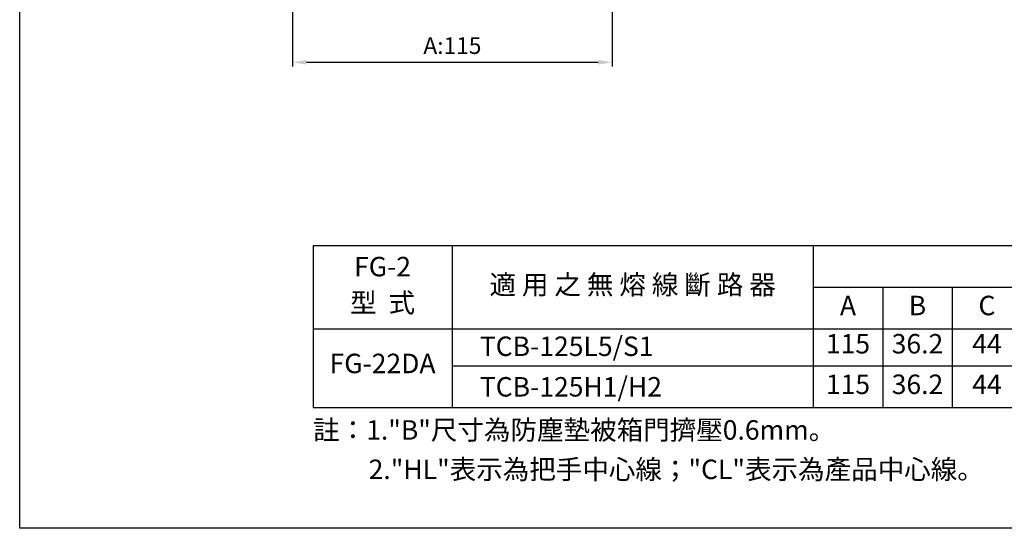
# Model space of a CAD drawing. Units: inches. Extents: x -467 to 783, y 398 to 925.
# Drawn here: x -467 to -112, y 398 to 580 of the extents above; entities that cross this region are included whole.
import ezdxf
from ezdxf.enums import TextEntityAlignment as Align

# ---------------------------------------------------------------- set-up
doc = ezdxf.new("R2010")
doc.units = ezdxf.units.IN
doc.header["$MEASUREMENT"] = 0
for name, color, linetype in [('C_TEXT', 4, 'Continuous'), ('DIM', 3, 'Continuous'), ('PART3', 2, 'Continuous')]:
    doc.layers.add(name, color=color, linetype=linetype)
doc.styles.add('DAYUMP', font='simplex.shx', dxfattribs={"bigfont": 'chineset.shx'})
doc.styles.add('ROMANS', font='romans')
doc.styles.add('STYLE1', font='txt')
doc.dimstyles.new('STANDARD$0', dxfattribs={"dimtxt": 2.5, "dimasz": 2, "dimexe": 1, "dimexo": 1, "dimgap": 1, "dimtad": 1, "dimdec": 4, "dimdsep": 46, "dimtxsty": 'ROMANS', "dimcen": -2, "dimdle": 0.1, "dimclrd": 2, "dimclre": 2, "dimclrt": 7, "dimadec": 0, "dimazin": 0, "dimtfac": 1, "dimtdec": 4, "dimtmove": 0, "dimatfit": 3, "dimfxl": 0, "dimtolj": 1, "dimarcsym": 0})

# ---------------------------------------------------------------- blocks, each defined once
blk = doc.blocks.new('*D5')
at = {"layer": 'DEFPOINTS', "color": 0}
for p in [(-368.57, 610.39), (-253.57, 610.39), (-253.57, 565.14)]:
    blk.add_point(p, dxfattribs=at)
at = {"layer": 'DIM', "color": 0, "linetype": 'ByBlock', "lineweight": -2}
for p, q in [((-368.57, 608.89), (-368.57, 563.64)), ((-253.57, 608.89), (-253.57, 563.64)), ((-363.57, 565.14), (-258.57, 565.14))]:
    blk.add_line(p, q, dxfattribs=at)
at = {"layer": 'DIM', "color": 0}
for points in [[(-363.57, 565.97), (-363.57, 564.31), (-368.57, 565.14)], [(-258.57, 565.97), (-258.57, 564.31), (-253.57, 565.14)]]:
    blk.add_solid(points, dxfattribs=at)
at = {"layer": 'DIM', "color": 0, "insert": (-311.07, 571.14), "char_height": 6, "attachment_point": 5, "style": 'DAYUMP'}
blk.add_mtext('\\A1;A:115', dxfattribs=at)

msp = doc.modelspace()

# ---------------------------------------------------------------- linework, layer by layer
at = {"layer": 'C_TEXT'}
for p, q in [((-361.19358, 499.23901), (143.80642, 499.23901)), ((-361.19358, 499.23901), (-361.19358, 440.89549)), ((-311.19358, 499.23901), (-311.19358, 440.89549)), ((-181.19358, 499.23901), (-181.19358, 440.89549)), ((-181.19358, 484.23901), (93.80642, 484.23901)), ((-156.19358, 484.23901), (-156.19358, 440.89549)), ((-131.19358, 484.23901), (-131.19358, 440.89549)), ((-361.19358, 469.23901), (143.80642, 469.23901)), ((-311.19358, 455.89549), (143.80642, 455.89549)), ((-361.19358, 440.89549), (143.80642, 440.89549))]:
    msp.add_line(p, q, dxfattribs=at)
at = {"layer": 'PART3'}
msp.add_lwpolyline([(-466.78466, 897.5), (783.21534, 897.5), (783.21534, 397.5), (-466.78466, 397.5)], close=True, dxfattribs=at)

# ---------------------------------------------------------------- texts
at = {"layer": 'C_TEXT', "style": 'STYLE1'}
for s, p in [('FG-2', (-336.19358, 490.73901)), ('適 用 之 無 熔 線 斷 路 器', (-246.19358, 484.23901)), ('型  式', (-336.19358, 477.73901)), ('A', (-168.69358, 476.73901)), ('B', (-143.69358, 476.73901)), ('C', (-118.69358, 476.73901)), ('115', (-168.69358, 462.98137)), ('36.2', (-143.69358, 462.98137)), ('44', (-118.69358, 462.98137)), ('FG-22DA', (-336.19358, 455.89549)), ('115', (-168.69358, 448.39549)), ('36.2', (-143.69358, 448.39549)), ('44', (-118.69358, 448.39549))]:
    msp.add_text(s, height=7, dxfattribs=at).set_placement(p, align=Align.MIDDLE)
for s, p in [('TCB-125L5/S1', (-301.19358, 462.98137)), ('TCB-125H1/H2', (-301.19358, 448.39549))]:
    msp.add_text(s, height=7, dxfattribs=at).set_placement(p, align=Align.MIDDLE_LEFT)
for s, p in [('註：1."B"尺寸為防塵墊被箱門擠壓0.6mm。', (-361.19358, 429.38021)), ('2."HL"表示為把手中心線；"CL"表示為產品中心線。', (-341.19358, 415.20845))]:
    msp.add_text(s, height=7, dxfattribs=at).set_placement(p)

# ---------------------------------------------------------------- dimensions: what is measured, and where the dimension line sits
at = {"layer": 'DIM'}
dim = msp.add_linear_dim(base=(-253.57058, 565.13844), p1=(-368.57058, 610.38829), p2=(-253.57058, 610.38829), text='A:<>', dimstyle='STANDARD$0', override={"dimtxt": 6, "dimasz": 5, "dimexe": 1.5, "dimexo": 1.5, "dimgap": 3, "dimtoh": 1, "dimtxsty": 'DAYUMP', "dimcen": 0, "dimdle": 0, "dimclrd": 0, "dimclre": 0, "dimclrt": 0, "dimazin": 2, "dimtofl": 0, "dimtmove": 1, "dimtzin": 0, "dimarcsym": 1}, dxfattribs=at)
dim.commit()
dim.dimension.update_dxf_attribs({"geometry": '*D5', "text_midpoint": (-311.07058, 571.13844)})

doc.saveas('drawing.dxf')
